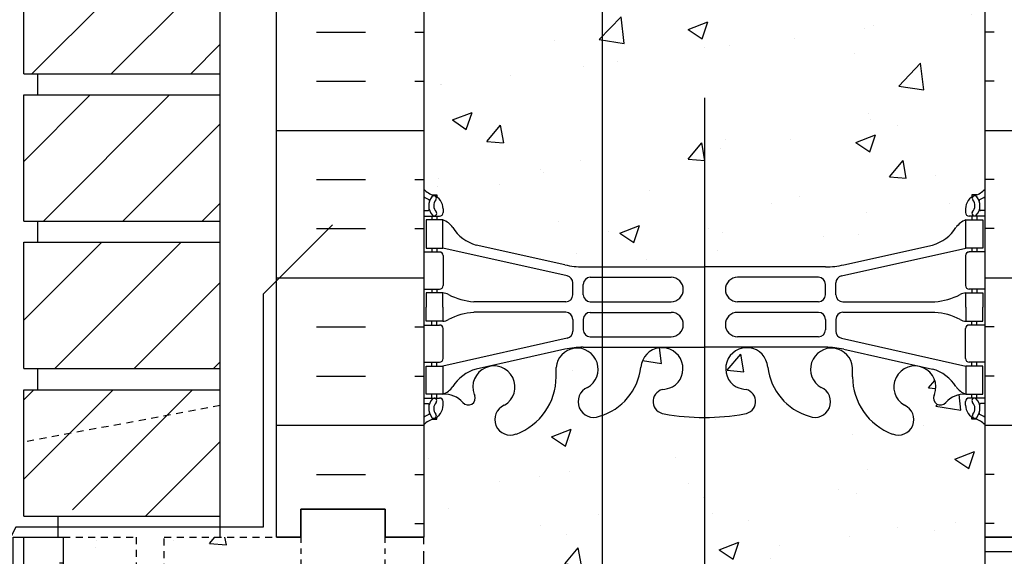
# Model space of a CAD drawing. Units: inches. Extents: x 23 to 78, y 38.6 to 121.8.
# Drawn here: x 41.8 to 59.3, y 84.4 to 94 of the extents above; entities that cross this region are included whole.
import ezdxf

# ---------------------------------------------------------------- set-up
doc = ezdxf.new("R2010")
doc.units = ezdxf.units.IN
doc.header["$MEASUREMENT"] = 0
doc.linetypes.add('DASHED2', pattern=[0.375, 0.25, -0.125])
doc.linetypes.add('HIDDEN2', pattern=[0.1875, 0.125, -0.0625])
for name, color, linetype in [('HATCH', 12, 'Continuous'), ('Hidden2', 12, 'HIDDEN2'), ('line25', 2, 'Continuous'), ('LINE3', 3, 'Continuous'), ('LINE50', 5, 'Continuous'), ('LINE9', 9, 'Continuous'), ('Web_Edge', 9, 'Continuous')]:
    doc.layers.add(name, color=color, linetype=linetype)

msp = doc.modelspace()

# ---------------------------------------------------------------- hatches: boundary and pattern name
at = {"layer": 'HATCH'}
h = msp.add_hatch(dxfattribs=at)
h.set_pattern_fill('ANSI31', color=256, scale=8, style=0)
h.set_pattern_definition([(45, (-68.6685, -69.963), (-0.707107, 0.707107), [])])
h.paths.add_polyline_path([(45.354, 120.781), (41.854, 120.781), (41.854, 119.281), (45.354, 119.281)])
h.paths.add_polyline_path([(45.354, 118.906), (41.854, 118.906), (41.854, 117.869), (44.798, 117.869), (45.354, 117.869)])
h.paths.add_polyline_path([(45.354, 117.869), (44.798, 117.869), (41.854, 117.869), (41.854, 116.656), (45.354, 116.656)])
h.paths.add_polyline_path([(45.354, 116.281), (41.854, 116.281), (41.854, 114.031), (45.354, 114.031)])
h.paths.add_polyline_path([(45.354, 113.656), (41.854, 113.656), (41.854, 111.406), (45.354, 111.406)])
h.paths.add_polyline_path([(45.354, 111.031), (41.854, 111.031), (41.854, 108.781), (45.354, 108.781)])
h.paths.add_polyline_path([(45.354, 108.406), (41.854, 108.406), (41.854, 106.156), (45.354, 106.156)])
h.paths.add_polyline_path([(45.354, 105.781), (41.854, 105.781), (41.854, 103.531), (45.354, 103.531), (45.354, 104.406), (45.342, 104.406), (45.347, 104.656), (45.354, 104.656)])
h.paths.add_polyline_path([(45.354, 103.156), (41.854, 103.156), (41.854, 100.906), (45.354, 100.906)])
h.paths.add_polyline_path([(45.354, 100.531), (41.854, 100.531), (41.854, 98.281), (45.354, 98.281)])
h.paths.add_polyline_path([(45.354, 97.906), (41.854, 97.906), (41.854, 96.486), (44.798, 96.486), (45.354, 96.486)])
h.paths.add_polyline_path([(45.354, 96.486), (44.798, 96.486), (41.854, 96.486), (41.854, 95.656), (45.354, 95.656)])
h.paths.add_polyline_path([(45.354, 95.281), (43.354, 95.281), (41.854, 95.281), (41.854, 93.031), (45.354, 93.031)])
h.paths.add_polyline_path([(45.354, 92.656), (41.854, 92.656), (41.854, 90.406), (45.354, 90.406)])
h.paths.add_polyline_path([(45.354, 90.031), (41.854, 90.031), (41.854, 87.781), (45.354, 87.781)])
h.paths.add_polyline_path([(45.354, 87.406), (41.854, 87.406), (41.854, 85.781), (42.299, 85.52), (42.912, 85.156), (45.354, 85.156)])
h = msp.add_hatch(dxfattribs=at)
h.set_pattern_fill('AR-CONC', color=256, scale=0.5)
h.paths.add_polyline_path([(58.979, 114.589, 0.08841), (58.833, 114.686), (58.743, 114.686), (58.743, 114.728, -0.249069), (58.633, 114.935), (58.633, 115.003, -0.414214), (58.695, 115.065), (58.743, 115.065), (58.743, 115.135), (58.638, 115.135, -0.168672), (58.452, 115.285, 0.17445), (58.044, 115.581), (56.463, 115.934, 0.054974), (56.136, 115.97), (53.979, 115.97), (53.979, 107.593), (53.979, 107.593), (56.136, 107.593, 0.054974), (56.463, 107.629), (58.044, 107.982, 0.17445), (58.452, 108.278, -0.168672), (58.638, 108.428), (58.743, 108.428), (58.743, 108.498), (58.695, 108.498, -0.414214), (58.633, 108.56), (58.633, 108.628, -0.249069), (58.743, 108.835), (58.743, 108.876), (58.833, 108.876, 0.08841), (58.979, 108.974)])
h.paths.add_polyline_path([(53.979, 115.97), (52.167, 115.97), (52.167, 107.593), (53.979, 107.593)])
h.paths.add_polyline_path([(52.167, 115.97), (51.821, 115.97, 0.054974), (51.494, 115.934), (49.913, 115.581, 0.17445), (49.506, 115.285, -0.168672), (49.32, 115.135), (49.215, 115.135), (49.215, 115.065), (49.262, 115.065, -0.414214), (49.325, 115.003), (49.325, 114.935, -0.249069), (49.215, 114.728), (49.215, 114.686), (49.125, 114.686, 0.088416), (48.979, 114.589), (48.979, 108.974, 0.088416), (49.125, 108.876), (49.215, 108.876), (49.215, 108.835, -0.249069), (49.325, 108.628), (49.325, 108.56, -0.414214), (49.262, 108.498), (49.215, 108.498), (49.215, 108.428), (49.32, 108.428, -0.168672), (49.506, 108.278, 0.17445), (49.913, 107.982), (51.494, 107.629, 0.054974), (51.821, 107.593), (52.167, 107.593)])
h.paths.add_polyline_path([(58.979, 96.589, 0.08841), (58.833, 96.686), (58.743, 96.686), (58.743, 96.728, -0.249069), (58.633, 96.935), (58.633, 97.003, -0.414214), (58.695, 97.065), (58.743, 97.065), (58.743, 97.135), (58.638, 97.135, -0.168672), (58.452, 97.285, 0.17445), (58.044, 97.581), (56.463, 97.934, 0.054974), (56.136, 97.97), (53.979, 97.97), (53.979, 94.102, -0.31683), (54.233, 94.011, -0.520567), (54.632, 94.011, -0.520567), (54.923, 94.026, -0.311242), (54.979, 94.047, -0.311242), (55.035, 94.026, -0.520567), (55.325, 94.011, -0.520567), (55.724, 94.011, -0.520567), (56.109, 94.011, -0.520567), (56.587, 94.011, -0.319567), (56.979, 94.209, -0.319567), (57.37, 94.011, -0.520567), (57.848, 94.011, -0.520567), (58.233, 94.011, -0.520567), (58.632, 94.011, -0.520567), (58.923, 94.026, -0.311242), (58.979, 94.047)])
h.paths.add_polyline_path([(58.979, 94.047, 0.311242), (58.923, 94.026, 0.520567), (58.632, 94.011, 0.520567), (58.233, 94.011, 0.520567), (57.848, 94.011, 0.520567), (57.37, 94.011, 0.319567), (56.979, 94.209, 0.319567), (56.587, 94.011, 0.520567), (56.109, 94.011, 0.520567), (55.724, 94.011, 0.520567), (55.325, 94.011, 0.520567), (55.035, 94.026, 0.311242), (54.979, 94.047, 0.311242), (54.923, 94.026, 0.520567), (54.632, 94.011, 0.520567), (54.233, 94.011, 0.520567), (53.848, 94.011, 0.520567), (53.37, 94.011, 0.520567), (52.755, 94.089, 0.520567), (52.426, 94.089, 0.289252), (52.167, 94.198), (52.167, 89.593), (53.979, 89.593), (56.136, 89.593, 0.054974), (56.463, 89.629), (58.044, 89.982, 0.17445), (58.452, 90.278, -0.168672), (58.638, 90.428), (58.743, 90.428), (58.743, 90.498), (58.695, 90.498, -0.414214), (58.633, 90.56), (58.633, 90.628, -0.249069), (58.743, 90.835), (58.743, 90.876), (58.833, 90.876, 0.08841), (58.979, 90.974)])
h.paths.add_polyline_path([(52.167, 94.198, 0.201043), (51.995, 94.089, 0.520567), (51.689, 94.042, 0.520567), (51.32, 94.042, 0.520567), (51.023, 94.042, 0.520567), (50.552, 94.042, 0.520567), (50.231, 94.042, 0.520567), (49.745, 94.042, 0.520567), (49.313, 94.042, 0.514292), (48.979, 94.045), (48.979, 90.974, 0.088416), (49.125, 90.876), (49.215, 90.876), (49.215, 90.835, -0.249069), (49.325, 90.628), (49.325, 90.56, -0.414214), (49.262, 90.498), (49.215, 90.498), (49.215, 90.428), (49.32, 90.428, -0.168672), (49.506, 90.278, 0.17445), (49.913, 89.982), (51.494, 89.629, 0.054974), (51.821, 89.593), (52.167, 89.593)])
h.paths.add_polyline_path([(52.167, 86.953, -0.013826), (52.112, 86.935, -1), (51.899, 87.446, 1.661382), (51.338, 87.799), (51.338, 87.634, -0.311223), (50.629, 86.618, -1), (50.416, 87.129, 2.155404), (49.877, 87.323), (49.889, 87.302, -0.834375), (49.677, 87.177, 0.23174), (49.32, 87.328), (49.215, 87.328), (49.215, 87.258), (49.262, 87.258, -0.414214), (49.325, 87.195), (49.325, 87.128, -0.249069), (49.215, 86.92), (49.215, 86.879), (49.125, 86.879, 0.088416), (48.979, 86.781), (48.979, 84.781), (48.979, 84.022), (49.064, 84.283, -0.6), (49.164, 84.283), (49.212, 84.133), (49.339, 84.133, -0.414214), (49.389, 84.083), (49.389, 84.053), (49.489, 84.053), (49.489, 83.076), (50.516, 82.907, -0.02739), (50.546, 82.902), (52.167, 82.635)])
h.paths.add_polyline_path([(53.979, 86.912, -0.047544), (53.265, 86.977, -0.843243), (53.23, 87.409, 0.055617), (53.41, 87.455, 1.661382), (52.849, 87.807, -0.285935), (52.167, 86.953), (52.167, 82.635), (53.11, 82.48, -0.14917), (53.229, 82.528, -0.049932), (53.979, 82.593)])
h.paths.add_polyline_path([(58.979, 86.781, 0.08841), (58.833, 86.879), (58.743, 86.879), (58.743, 86.92, -0.249069), (58.633, 87.128), (58.633, 87.195, -0.414214), (58.695, 87.258), (58.743, 87.258), (58.743, 87.328), (58.638, 87.328, 0.231736), (58.28, 87.177, -0.8344), (58.068, 87.302), (58.08, 87.323, 2.155404), (57.541, 87.129, -1), (57.328, 86.618, -0.311223), (56.619, 87.634), (56.619, 87.799, 1.661382), (56.058, 87.446, -1), (55.845, 86.935, -0.30095), (55.108, 87.807, 1.661382), (54.547, 87.455, 0.055617), (54.727, 87.409, -0.843243), (54.692, 86.977, -0.047545), (53.979, 86.912), (53.979, 82.593, -0.049932), (54.728, 82.528, -0.569775), (54.891, 82.187), (55.292, 82.121, -0.185281), (55.881, 82.57, -1), (56.094, 82.059, 0.063994), (56.018, 82.001), (56.261, 81.961, -0.069484), (56.655, 81.83), (56.655, 81.871, -0.311223), (57.364, 82.887, -1), (57.577, 82.376, 2.155404), (58.116, 82.182), (58.104, 82.203, -0.834375), (58.316, 82.329, 0.10894), (58.469, 82.215), (58.469, 84.053), (58.569, 84.053), (58.569, 84.083, -0.414214), (58.619, 84.133), (58.745, 84.133), (58.794, 84.283, -0.6), (58.894, 84.283), (58.979, 84.022), (58.979, 84.781)])
h.paths.add_polyline_path([(55.292, 82.121), (54.891, 82.187, -0.184719), (54.763, 82.096, 0.055617), (54.583, 82.051, 1.661382), (55.144, 81.698, -0.10956)])
h.paths.add_polyline_path([(56.655, 81.706), (56.655, 81.83, 0.069484), (56.261, 81.961), (56.018, 82.001, 1.443877)])
h.paths.add_polyline_path([(56.094, 81.734, -1), (56.469, 81.734, -1)], flags=16)
h.paths.add_polyline_path([(53.374, 82.051, 0.055617), (53.194, 82.096, -0.616523), (53.11, 82.48), (52.167, 82.635), (52.167, 82.539, -0.275905), (52.813, 81.698, 1.661382)])
h.paths.add_polyline_path([(52.076, 82.57, -0.023125), (52.167, 82.539), (52.167, 82.635), (50.546, 82.902, -0.0445), (50.593, 82.887, -0.311223), (51.302, 81.871), (51.302, 81.706, 1.661382), (51.863, 82.059, -1)])
h.paths.add_polyline_path([(51.863, 81.734, -1), (51.488, 81.734, -1)], flags=16)
h.paths.add_polyline_path([(50.516, 82.907), (49.489, 83.076), (49.489, 82.215, 0.108933), (49.641, 82.329, -0.8344), (49.853, 82.203), (49.841, 82.182, 2.155404), (50.38, 82.376, -0.865711)])
h.paths.add_polyline_path([(53.979, 77.603), (49.65, 77.603, 0.268156), (49.489, 77.455), (49.489, 76.094), (49.609, 75.894), (49.609, 75.781), (49.609, 75.669), (49.489, 75.469), (49.489, 74.108, 0.268156), (49.65, 73.96), (53.979, 73.96)])
h.paths.add_polyline_path([(53.979, 77.603), (53.979, 73.96), (58.307, 73.96, 0.268138), (58.469, 74.108), (58.469, 75.469), (58.349, 75.669), (58.349, 75.781), (58.349, 75.894), (58.469, 76.094), (58.469, 77.455, 0.268138), (58.307, 77.603)])
h.paths.add_polyline_path([(58.469, 69.347, 0.108935), (58.316, 69.234, -0.8344), (58.104, 69.36), (58.116, 69.381, 2.155404), (57.577, 69.187, -1), (57.364, 68.676, -0.311223), (56.655, 69.692), (56.655, 69.857, 1.661382), (56.094, 69.504, -1), (55.881, 68.993, -0.30095), (55.144, 69.865, 1.661382), (54.583, 69.512, 0.055617), (54.763, 69.467, -0.843243), (54.728, 69.034, -0.049932), (53.979, 68.97), (53.979, 65.875), (54.885, 66.781), (58.979, 66.781), (58.979, 67.541), (58.894, 67.28, -0.6), (58.794, 67.28), (58.745, 67.43), (58.619, 67.43, -0.414214), (58.569, 67.48), (58.569, 67.51), (58.469, 67.51)])
h.paths.add_polyline_path([(53.979, 68.97, -0.049932), (53.229, 69.034, -0.843243), (53.194, 69.467, 0.055617), (53.374, 69.512, 1.661382), (52.813, 69.865, -0.30095), (52.076, 68.993, -1), (51.863, 69.504, 1.661382), (51.302, 69.857), (51.302, 69.692, -0.311223), (50.593, 68.676, -1), (50.38, 69.187, 2.155404), (49.841, 69.381), (49.853, 69.36, -0.834375), (49.641, 69.234, 0.108938), (49.489, 69.347), (49.489, 67.51), (49.389, 67.51), (49.389, 67.48, -0.414214), (49.339, 67.43), (49.212, 67.43), (49.164, 67.28, -0.6), (49.064, 67.28), (48.979, 67.541), (48.979, 66.781), (52.885, 66.781), (53.885, 67.781), (53.885, 66.781), (53.885, 65.781), (53.979, 65.875)])
h = msp.add_hatch(dxfattribs=at)
h.set_pattern_fill('INSUL', color=256, scale=7, style=0)
h.set_pattern_definition([(0, (-2877.183, -312.228), (0, 2.625), []), (0, (-2877.183, -311.353), (0, 2.625), [0.875, -0.875]), (0, (-2877.183, -310.478), (0, 2.625), [0.875, -0.875])])
h.paths.add_polyline_path([(46.354, 84.781), (46.791, 84.781), (46.791, 85.281), (48.291, 85.281), (48.291, 84.781), (48.979, 84.781), (48.979, 102.781), (48.291, 102.781), (48.291, 103.281), (46.791, 103.281), (46.791, 102.781), (46.354, 102.781)])
h = msp.add_hatch(dxfattribs=at)
h.set_pattern_fill('INSUL', color=256, scale=7, style=0)
h.set_pattern_definition([(180, (2985.14, -312.228), (0, 2.625), []), (180, (2985.14, -311.353), (0, 2.625), [0.875, -0.875]), (180, (2985.14, -310.478), (0, 2.625), [0.875, -0.875])])
h.paths.add_polyline_path([(61.604, 84.781), (61.166, 84.781), (61.166, 85.281), (59.666, 85.281), (59.666, 84.781), (58.979, 84.781), (58.979, 102.781), (59.666, 102.781), (59.666, 103.281), (61.166, 103.281), (61.166, 102.781), (61.604, 102.781)])
h = msp.add_hatch(dxfattribs=at)
h.set_pattern_fill('INSUL', color=256, scale=7, style=0)
h.set_pattern_definition([(180, (2985.14, -330.228), (0, 2.625), []), (180, (2985.14, -329.353), (0, 2.625), [0.875, -0.875]), (180, (2985.14, -328.478), (0, 2.625), [0.875, -0.875])])
h.paths.add_polyline_path([(61.604, 66.781), (61.166, 66.781), (61.166, 67.281), (59.666, 67.281), (59.666, 66.781), (58.979, 66.781), (58.979, 84.781), (59.666, 84.781), (59.666, 85.281), (61.166, 85.281), (61.166, 84.781), (61.604, 84.781)])
h = msp.add_hatch(dxfattribs=at)
h.set_pattern_fill('INSUL', color=256, scale=7, style=0)
h.set_pattern_definition([(0, (-2953.5122, -355.8008), (0, 2.625), []), (0, (-2953.5122, -354.9258), (0, 2.625), [0.875, -0.875]), (0, (-2953.5122, -354.0508), (0, 2.625), [0.875, -0.875])])
h.paths.add_polyline_path([(43.554, 79.781, -0.079579), (42.554, 83.031), (42.554, 84.781), (41.854, 84.781), (41.854, 79.781, 0.131652), (42.523, 77.281), (46.261, 71.131, -0.10438), (46.354, 70.656), (46.354, 66.781), (46.791, 66.781), (46.791, 67.281), (48.291, 67.281), (48.291, 66.781), (48.979, 66.781), (48.979, 70.031), (48.729, 70.031), (48.729, 70.406)])
h = msp.add_hatch(dxfattribs=at)
h.set_pattern_fill('AR-CONC', color=256, scale=0.5, style=0)
h.set_pattern_definition([(50, (82.563, 46.899), (3.5863, -0.31376), [0.375, -4.125]), (355, (82.563, 46.899), (-0.69376, 3.76096), [0.3, -3.3]), (100.4514, (82.8618, 46.873), (2.89255, 3.4472), [0.3187, -3.5057]), (46.184, (82.563, 47.899), (5.3362, -0.8276), [0.5625, -6.1875]), (96.636, (83.0076, 47.83), (4.6733, 4.8706), [0.47805, -5.25856]), (351.184, (82.563, 47.899), (4.6733, 4.8706), [0.45, -4.95]), (21, (83.063, 47.649), (2.98454, -2.0131), [0.375, -4.125]), (326, (83.063, 47.649), (1.21658, 3.62575), [0.3, -3.3]), (71.4514, (83.3116, 47.4813), (4.20111, 1.61265), [0.3187, -3.5057]), (37.5, (82.5629, 46.8991), (0.0608, 1.66447), [0, -3.26, 0, -3.35, 0, -3.3125]), (7.5, (82.563, 46.8991), (1.31535, 1.97206), [0, -1.91, 0, -3.185, 0, -1.2625]), (327.5, (81.4479, 46.8991), (2.669112, -0.112774), [0, -1.25, 0, -3.9, 0, -5.175]), (317.5, (80.948, 46.899), (2.91593, 0.50052), [0, -1.625, 0, -2.59, 0, -3.675])])
h.paths.add_polyline_path([(48.979, 84.781), (48.291, 84.781), (48.291, 84.281), (46.791, 84.281), (46.791, 84.781), (46.354, 84.781), (45.435, 84.781), (45.463, 84.644), (45.163, 84.665), (45.257, 84.781), (44.354, 84.781), (44.354, 83.281, -1), (43.854, 83.281), (43.854, 84.781), (42.554, 84.781), (42.554, 83.031, 0.079579), (43.554, 79.781), (48.729, 70.406), (48.729, 70.031), (48.979, 70.031)])

# ---------------------------------------------------------------- linework, layer by layer
for p, q in [((45.163, 84.665), (45.257, 84.781)), ((45.463, 84.644), (45.435, 84.781)), ((45.163, 84.665), (45.463, 84.644))]:
    msp.add_line(p, q, dxfattribs=at)
at = {"layer": 'Hidden2'}
for p, q in [((42.554, 84.781), (43.854, 84.781)), ((43.854, 84.781), (43.854, 83.281)), ((44.354, 83.281), (44.354, 84.781)), ((44.354, 84.781), (46.354, 84.781))]:
    msp.add_line(p, q, dxfattribs=at)
at = {"layer": 'Hidden2', "ltscale": 2}
msp.add_line((48.979, 70.031), (48.979, 84.781), dxfattribs=at)
at = {"layer": 'Hidden2'}
msp.add_lwpolyline([(46.354, 84.781), (46.791, 84.781), (46.791, 85.281), (48.291, 85.281), (48.291, 84.781), (48.979, 84.781)], dxfattribs=at)
at = {"layer": 'line25'}
for p, q in [((48.979, 102.781), (48.979, 84.781)), ((58.979, 84.781), (58.979, 102.781)), ((41.854, 93.031), (41.854, 95.281)), ((45.354, 84.781), (45.354, 95.281)), ((41.854, 93.031), (45.354, 93.031)), ((42.104, 92.656), (42.104, 93.031)), ((41.854, 90.406), (41.854, 92.656)), ((41.854, 92.656), (45.354, 92.656)), ((41.854, 90.406), (45.354, 90.406)), ((42.104, 90.031), (42.104, 90.406)), ((41.854, 90.031), (45.354, 90.031)), ((41.854, 87.781), (41.854, 90.031)), ((41.854, 87.781), (45.354, 87.781)), ((42.104, 87.406), (42.104, 87.781)), ((41.854, 87.406), (45.354, 87.406)), ((41.854, 85.156), (41.854, 87.406)), ((41.854, 85.156), (45.354, 85.156)), ((42.469, 84.781), (42.469, 85.156)), ((42.554, 84.781), (42.554, 83.031)), ((58.979, 66.781), (58.979, 84.781))]:
    msp.add_line(p, q, dxfattribs=at)
at = {"layer": 'LINE3'}
for p, q in [((52.167, 76.48), (52.167, 116.393)), ((53.979, 92.602), (53.979, 65.875))]:
    msp.add_line(p, q, dxfattribs=at)
at = {"layer": 'LINE50'}
msp.add_line((46.354, 84.781), (46.354, 102.781), dxfattribs=at)
for points in [[(46.354, 84.781), (46.791, 84.781), (46.791, 85.281), (48.291, 85.281), (48.291, 84.781), (48.979, 84.781)], [(48.979, 84.781), (48.291, 84.781), (48.291, 85.281), (46.791, 85.281), (46.791, 84.781), (46.354, 84.781)], [(61.604, 84.781), (61.166, 84.781), (61.166, 85.281), (59.666, 85.281), (59.666, 84.781), (58.979, 84.781)], [(58.979, 84.781), (59.666, 84.781), (59.666, 85.281), (61.166, 85.281), (61.166, 84.781), (61.604, 84.781)]]:
    msp.add_lwpolyline(points, dxfattribs=at)
msp.add_lwpolyline([(46.354, 66.781), (46.354, 70.656, 0.10438), (46.261, 71.131), (42.523, 77.281, -0.131652), (41.854, 79.781), (41.854, 84.781), (42.554, 84.781)], format="xyb", dxfattribs=at)
at = {"layer": 'LINE9'}
msp.add_line((46.119, 89.106), (47.354, 90.341), dxfattribs=at)
at = {"layer": 'LINE9', "linetype": 'DASHED2', "ltscale": 0.5}
msp.add_line((45.354, 87.122), (41.854, 86.474), dxfattribs=at)
at = {"layer": 'LINE9'}
msp.add_lwpolyline([(46.119, 89.106), (46.119, 84.956), (41.71, 84.956), (41.511, 84.567)], dxfattribs=at)
at = {"layer": 'LINE9', "linetype": 'Continuous'}
msp.add_lwpolyline([(46.166, 66.781), (46.166, 70.658, 0.101377), (46.094, 71.046), (42.362, 77.186, -0.131757), (41.666, 79.781), (41.666, 84.781), (41.854, 84.781)], format="xyb", dxfattribs=at)
at = {"layer": 'LINE9', "linetype": 'DASHED2', "ltscale": 0.15}
msp.add_lwpolyline([(46.791, 84.781), (46.791, 84.781), (46.791, 84.281), (48.291, 84.281), (48.291, 84.781), (48.291, 84.781)], dxfattribs=at)
at = {"layer": 'Web_Edge'}
for p, q in [((49.125, 90.876), (49.215, 90.876)), ((49.215, 90.876), (49.215, 90.835)), ((58.833, 90.876), (58.743, 90.876)), ((58.743, 90.876), (58.743, 90.835)), ((48.979, 90.598), (49.056, 90.598)), ((49.325, 90.628), (49.325, 90.56)), ((58.633, 90.628), (58.633, 90.56)), ((58.979, 90.598), (58.901, 90.598)), ((48.979, 90.498), (49.262, 90.498)), ((49.125, 90.498), (49.125, 90.428)), ((49.215, 90.498), (49.215, 90.428)), ((58.979, 90.498), (58.695, 90.498)), ((58.743, 90.498), (58.743, 90.428)), ((58.833, 90.498), (58.833, 90.428)), ((48.979, 89.858), (49.262, 89.858)), ((49.125, 89.928), (49.125, 89.858)), ((49.215, 89.928), (49.215, 89.858)), ((51.537, 89.431), (49.32, 89.928)), ((51.494, 89.629), (49.913, 89.982)), ((56.42, 89.431), (58.638, 89.928)), ((56.463, 89.629), (58.044, 89.982)), ((58.979, 89.858), (58.695, 89.858)), ((58.743, 89.928), (58.743, 89.858)), ((58.833, 89.928), (58.833, 89.858)), ((49.325, 89.795), (49.325, 89.26)), ((58.633, 89.795), (58.633, 89.26)), ((51.821, 89.593), (53.979, 89.593)), ((56.136, 89.593), (53.979, 89.593)), ((51.635, 89.097), (51.635, 89.309)), ((51.947, 89.407), (53.387, 89.407)), ((56.01, 89.407), (54.57, 89.407)), ((56.322, 89.097), (56.322, 89.309)), ((48.979, 89.198), (49.262, 89.198)), ((49.125, 89.198), (49.125, 89.128)), ((49.215, 89.198), (49.215, 89.128)), ((51.822, 89.098), (51.822, 89.282)), ((56.135, 89.098), (56.135, 89.282)), ((58.979, 89.198), (58.695, 89.198)), ((58.743, 89.198), (58.743, 89.128)), ((58.833, 89.198), (58.833, 89.128)), ((51.51, 88.972), (49.872, 88.972)), ((51.947, 88.973), (53.387, 88.973)), ((56.01, 88.973), (54.57, 88.973)), ((56.447, 88.972), (58.085, 88.972)), ((51.51, 88.784), (49.872, 88.784)), ((51.947, 88.783), (53.387, 88.783)), ((56.01, 88.783), (54.57, 88.783)), ((56.447, 88.784), (58.085, 88.784)), ((49.125, 88.558), (49.125, 88.628)), ((49.215, 88.558), (49.215, 88.628)), ((51.635, 88.659), (51.635, 88.446)), ((51.822, 88.658), (51.822, 88.474)), ((56.135, 88.658), (56.135, 88.474)), ((56.322, 88.659), (56.322, 88.446)), ((58.743, 88.558), (58.743, 88.628)), ((58.833, 88.558), (58.833, 88.628)), ((48.979, 88.558), (49.262, 88.558)), ((49.325, 87.96), (49.325, 88.495)), ((58.633, 87.96), (58.633, 88.495)), ((58.979, 88.558), (58.695, 88.558)), ((51.537, 88.324), (49.32, 87.828)), ((51.947, 88.349), (53.387, 88.349)), ((56.01, 88.349), (54.57, 88.349)), ((56.42, 88.324), (58.638, 87.828)), ((51.494, 88.126), (49.913, 87.773)), ((51.821, 88.162), (53.979, 88.162)), ((56.136, 88.162), (53.979, 88.162)), ((56.463, 88.126), (58.044, 87.773)), ((48.979, 87.898), (49.262, 87.898)), ((49.125, 87.828), (49.125, 87.898)), ((49.215, 87.828), (49.215, 87.898)), ((58.979, 87.898), (58.695, 87.898)), ((58.743, 87.828), (58.743, 87.898)), ((58.833, 87.828), (58.833, 87.898)), ((51.338, 87.634), (51.338, 87.799)), ((56.619, 87.634), (56.619, 87.799)), ((48.979, 87.258), (49.262, 87.258)), ((49.125, 87.258), (49.125, 87.328)), ((49.215, 87.258), (49.215, 87.328)), ((49.325, 87.128), (49.325, 87.195)), ((49.877, 87.323), (49.889, 87.302)), ((58.08, 87.323), (58.068, 87.302)), ((58.633, 87.128), (58.633, 87.195)), ((58.979, 87.258), (58.695, 87.258)), ((58.743, 87.258), (58.743, 87.328)), ((58.833, 87.258), (58.833, 87.328)), ((48.979, 87.158), (49.056, 87.158)), ((58.979, 87.158), (58.901, 87.158)), ((49.125, 86.879), (49.215, 86.879)), ((49.215, 86.879), (49.215, 86.92)), ((58.743, 86.879), (58.743, 86.92)), ((58.833, 86.879), (58.743, 86.879))]:
    msp.add_line(p, q, dxfattribs=at)
for points in [[(49.02, 89.928), (49.32, 89.928), (49.32, 90.428), (49.02, 90.428)], [(58.938, 89.928), (58.638, 89.928), (58.638, 90.428), (58.938, 90.428)], [(49.02, 87.828), (49.32, 87.828), (49.32, 87.328), (49.02, 87.328)], [(58.938, 87.828), (58.638, 87.828), (58.638, 87.328), (58.938, 87.328)]]:
    msp.add_lwpolyline(points, close=True, dxfattribs=at)
for points in [[(49.32, 88.878), (49.32, 89.128), (49.02, 89.128), (49.02, 88.878)], [(58.638, 88.878), (58.638, 89.128), (58.938, 89.128), (58.938, 88.878)], [(49.32, 88.878), (49.32, 88.628), (49.02, 88.628), (49.02, 88.878)], [(58.638, 88.878), (58.638, 88.628), (58.938, 88.628), (58.938, 88.878)]]:
    msp.add_lwpolyline(points, dxfattribs=at)
for centre, radius, start, end in [((49.325, 91.335), 0.5, 226.2109, 250.5288), ((49.075, 90.628), 0.25, 0, 70.5288), ((58.883, 90.628), 0.25, 109.4712, 180), ((58.633, 91.335), 0.5, 289.4712, 313.7878), ((49.325, 91.335), 0.6, 234.7832, 245.0748), ((49.318, 90.682), 0.25, 140.1145, 222.4609), ((49.062, 90.772), 0.021, 343.464, 63.9957), ((49.16, 90.813), 0.045, 321.448, 139.1879), ((49.318, 90.682), 0.16, 140.0001, 222.4609), ((58.797, 90.813), 0.045, 40.8121, 218.552), ((58.639, 90.682), 0.16, 317.5391, 39.9999), ((58.639, 90.682), 0.25, 317.5391, 39.8855), ((58.895, 90.772), 0.021, 116.0043, 196.536), ((58.633, 91.335), 0.6, 294.9252, 305.2158), ((49.057, 90.617), 0.0196, 269.4032, 15.4901), ((49.167, 90.544), 0.045, 222.4609, 42.4609), ((49.262, 90.56), 0.0625, 270, 0), ((58.695, 90.56), 0.0625, 180, 270), ((58.79, 90.544), 0.045, 137.5391, 317.5391), ((58.9, 90.617), 0.0196, 164.5099, 270.5968), ((49.197, 90.085), 0.364, 34.9775, 70.3387), ((58.76, 90.085), 0.364, 109.6613, 145.0225), ((50.12, 90.696), 0.743, 212.7919, 253.8107), ((57.837, 90.696), 0.743, 286.1893, 327.2081), ((49.262, 89.795), 0.0625, 0, 90), ((58.695, 89.795), 0.0625, 90, 180), ((51.821, 91.093), 1.5, 257.4135, 270), ((56.136, 91.093), 1.5, 270, 282.5865), ((51.51, 89.309), 0.125, 0, 77.3767), ((51.947, 89.282), 0.125, 90, 180), ((53.387, 89.19), 0.217, 270, 90), ((54.57, 89.19), 0.217, 90, 270), ((56.01, 89.282), 0.125, 0, 90), ((56.447, 89.309), 0.125, 102.6233, 180), ((49.262, 89.26), 0.0625, 270, 0), ((49.315, 88.909), 0.219, 60.4937, 88.92), ((58.642, 88.909), 0.219, 91.08, 119.5063), ((58.695, 89.26), 0.0625, 180, 270), ((49.961, 90.139), 1.17, 242.6365, 265.6505), ((51.51, 89.097), 0.125, 270, 0), ((51.947, 89.098), 0.125, 180, 270), ((56.01, 89.098), 0.125, 270, 360), ((56.447, 89.097), 0.125, 180, 270), ((57.996, 90.139), 1.17, 274.3495, 297.3635), ((49.961, 87.617), 1.17, 94.3495, 117.3635), ((51.51, 88.659), 0.125, 0, 90), ((51.947, 88.658), 0.125, 90, 180), ((53.387, 88.566), 0.217, 270, 90), ((54.57, 88.566), 0.217, 90, 270), ((56.01, 88.658), 0.125, 0, 90), ((56.447, 88.659), 0.125, 90, 180), ((57.996, 87.617), 1.17, 62.6365, 85.6505), ((49.315, 88.846), 0.219, 271.08, 299.5063), ((58.642, 88.846), 0.219, 240.4937, 268.92), ((49.262, 88.495), 0.0625, 0, 90), ((51.51, 88.446), 0.125, 282.6233, 0), ((51.947, 88.474), 0.125, 180, 270), ((56.01, 88.474), 0.125, 270, 0), ((56.447, 88.446), 0.125, 180, 257.3767), ((58.695, 88.495), 0.0625, 90, 180), ((51.712, 87.771), 0.375, 299.9315, 175.7552), ((51.821, 86.662), 1.5, 90, 102.5865), ((53.223, 87.78), 0.375, 299.9315, 175.7552), ((54.734, 87.78), 0.375, 4.2448, 240.0685), ((56.245, 87.771), 0.375, 4.2448, 240.0685), ((56.136, 86.662), 1.5, 77.4135, 90), ((49.262, 87.96), 0.0625, 270, 0), ((58.695, 87.96), 0.0625, 180, 270), ((50.12, 87.059), 0.743, 106.1893, 147.2081), ((50.229, 87.454), 0.375, 299.9315, 200.3757), ((51.821, 87.927), 1.034, 286.3365, 353.3331), ((56.136, 87.927), 1.034, 186.6669, 253.6635), ((57.729, 87.454), 0.375, 339.6243, 240.0685), ((57.837, 87.059), 0.743, 32.7919, 73.8107), ((50.247, 87.64), 1.092, 290.5175, 359.6668), ((57.71, 87.64), 1.092, 180.3332, 249.4825), ((49.197, 87.67), 0.364, 289.6613, 325.0225), ((52.006, 87.191), 0.277, 112.68, 292.68), ((53.285, 87.196), 0.22, 104.2604, 264.8165), ((53.116, 88.235), 0.834, 277.8937, 290.6271), ((54.841, 88.235), 0.834, 249.3729, 262.1063), ((54.672, 87.196), 0.22, 275.1835, 75.7396), ((55.951, 87.191), 0.277, 247.32, 67.32), ((58.76, 87.67), 0.364, 214.9775, 250.3387), ((49.318, 87.073), 0.25, 137.5391, 219.8855), ((49.167, 87.211), 0.045, 317.5391, 137.5391), ((49.318, 87.073), 0.16, 137.5391, 219.9999), ((49.262, 87.195), 0.0625, 360, 90), ((49.344, 86.887), 0.441, 41.0127, 93.2024), ((49.772, 87.259), 0.125, 221.0127, 20.3757), ((58.186, 87.259), 0.125, 159.6243, 318.9873), ((58.613, 86.887), 0.441, 86.7976, 138.9873), ((58.695, 87.195), 0.0625, 90, 180), ((58.79, 87.211), 0.045, 42.4609, 222.4609), ((58.639, 87.073), 0.16, 320.0001, 42.4609), ((58.639, 87.073), 0.25, 320.1145, 42.4609), ((49.057, 87.138), 0.0196, 344.5099, 90.5968), ((49.075, 87.128), 0.25, 289.4712, 360), ((50.522, 86.874), 0.277, 112.68, 292.68), ((57.435, 86.874), 0.277, 247.32, 67.32), ((58.883, 87.128), 0.25, 180, 250.5288), ((58.9, 87.138), 0.0196, 89.4032, 195.4901), ((49.325, 86.421), 0.6, 114.9252, 125.2168), ((49.325, 86.421), 0.5, 109.4712, 133.7891), ((49.062, 86.984), 0.021, 296.0043, 16.536), ((49.16, 86.942), 0.045, 220.8121, 38.552), ((53.961, 90.689), 3.777, 259.3725, 270.2606), ((53.996, 90.689), 3.777, 269.7394, 280.6275), ((58.797, 86.942), 0.045, 141.448, 319.1879), ((58.633, 86.421), 0.5, 46.2122, 70.5288), ((58.895, 86.984), 0.021, 163.464, 243.9957), ((58.633, 86.421), 0.6, 54.7832, 65.0748)]:
    msp.add_arc(centre, radius, start, end, dxfattribs=at)
for points in [[(51.822, 89.103), (51.822, 89.277)], [(56.135, 89.103), (56.135, 89.277)], [(51.822, 88.653), (51.822, 88.479)], [(56.135, 88.653), (56.135, 88.479)]]:
    msp.add_open_spline(points, degree=1, dxfattribs=at)

doc.saveas('drawing.dxf')
